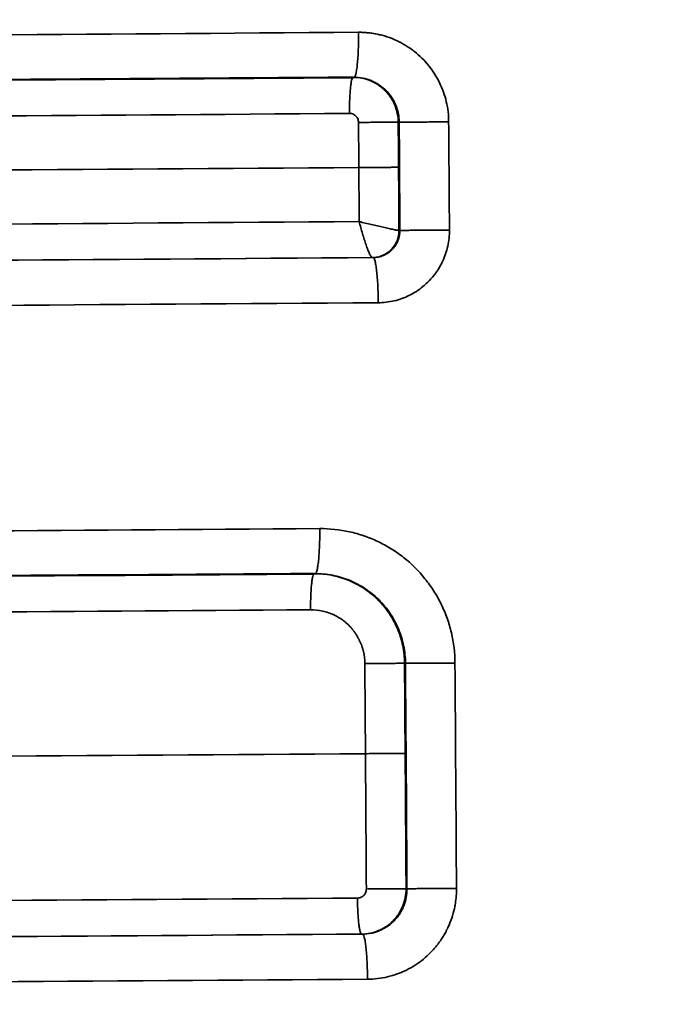
# Model space of a CAD drawing. Units: millimetres. Extents: x -335 to 6800, y 6 to 5671.
# Drawn here: x 956 to 1026, y 4156 to 4265 of the extents above; entities that cross this region are included whole.
import ezdxf

# ---------------------------------------------------------------- set-up
doc = ezdxf.new("R2010")
doc.units = ezdxf.units.MM
doc.header["$MEASUREMENT"] = 0
doc.layers.add('MD_Visible', color=7, linetype='Continuous', lineweight=50)
doc.layers.add('MD_Visible Narrow', color=7, linetype='Continuous', lineweight=35)
doc.styles.get("Standard").update_dxf_attribs({"font": 'square721_bt_roman.ttf'})
doc.dimstyles.get("Standard").update_dxf_attribs({"dimtxt": 200, "dimasz": 100, "dimexe": 0.18, "dimexo": 0.0625, "dimgap": 40, "dimtad": 1, "dimdec": 0, "dimlfac": 0.1, "dimrnd": 5, "dimzin": 0, "dimdsep": 46, "dimtxsty": 'Standard', "dimcen": 0.09, "dimse1": 1, "dimse2": 1, "dimadec": 0, "dimazin": 0, "dimtfac": 1, "dimtdec": 0, "dimtofl": 0, "dimtmove": 0, "dimatfit": 3, "dimfxl": 1, "dimtolj": 1, "dimtzin": 0, "dimarcsym": 0})

# ---------------------------------------------------------------- blocks, each defined once
blk = doc.blocks.new('CustomObjectsInViewport6_0')
at = {"layer": 'MD_Visible', "linetype": 'Continuous'}
for points in [[(2731.5, 5757.83), (2702.14, 5757.63), (2672.83, 5757.43), (2643.58, 5757.22)], [(2727.19, 5702.8), (2699.25, 5702.61), (2671.35, 5702.42), (2643.51, 5702.22)]]:
    blk.add_open_spline(points, degree=3, dxfattribs=at)
at = {"layer": 'MD_Visible Narrow', "linetype": 'Continuous'}
for points in [[(2732.1, 5762.83), (2702.84, 5762.63), (2673.62, 5762.43), (2644.46, 5762.22)], [(2643.06, 5753.22), (2672.35, 5753.43), (2701.7, 5753.63), (2731.1, 5753.83)], [(2732.1, 5752.84), (2732.11, 5751.17), (2732.12, 5749.51), (2732.13, 5747.84)], [(2736.54, 5747.87), (2736.53, 5749.53), (2736.51, 5751.2), (2736.5, 5752.87)], [(2736.5, 5752.87), (2736.54, 5752.87), (2736.57, 5752.87), (2736.61, 5752.87)], [(2736.61, 5752.87), (2736.63, 5748.87), (2736.66, 5744.87), (2736.69, 5740.87)], [(2742.18, 5740.9), (2742.15, 5744.9), (2742.12, 5748.9), (2742.09, 5752.9)], [(2732.13, 5747.84), (2702.42, 5747.64), (2672.74, 5747.43), (2643.1, 5747.22)], [(2732.13, 5747.84), (2732.15, 5745.84), (2732.16, 5743.84), (2732.18, 5741.84)], [(2736.58, 5740.87), (2736.57, 5743.2), (2736.55, 5745.53), (2736.54, 5747.87)], [(2732.18, 5741.84), (2702.44, 5741.64), (2672.76, 5741.43), (2643.14, 5741.22)], [(2736.58, 5740.87), (2736.58, 5740.87), (2736.58, 5740.87), (2736.58, 5740.87)], [(2736.69, 5740.87), (2736.65, 5740.87), (2736.62, 5740.87), (2736.58, 5740.87)], [(2643.72, 5737.22), (2673.62, 5737.43), (2703.6, 5737.64), (2733.62, 5737.85)], [(2733.73, 5737.85), (2703.71, 5737.64), (2673.75, 5737.43), (2643.85, 5737.22)], [(2733.62, 5737.85), (2733.66, 5737.85), (2733.69, 5737.85), (2733.73, 5737.85)], [(2644.57, 5732.22), (2674.41, 5732.43), (2704.33, 5732.64), (2734.29, 5732.85)], [(2727.8, 5707.8), (2699.97, 5707.61), (2672.19, 5707.42), (2644.46, 5707.22)], [(2642.99, 5698.22), (2670.87, 5698.41), (2698.81, 5698.61), (2726.78, 5698.8)], [(2732.8, 5692.84), (2732.82, 5689.51), (2732.84, 5686.18), (2732.87, 5682.84)], [(2737.27, 5682.87), (2737.24, 5686.2), (2737.22, 5689.54), (2737.2, 5692.87)], [(2737.2, 5692.87), (2737.23, 5692.87), (2737.27, 5692.87), (2737.3, 5692.87)], [(2737.3, 5692.87), (2737.36, 5684.54), (2737.42, 5676.2), (2737.47, 5667.87)], [(2742.96, 5667.9), (2742.9, 5676.24), (2742.85, 5684.57), (2742.79, 5692.9)], [(2732.87, 5682.84), (2702.91, 5682.64), (2672.99, 5682.43), (2643.1, 5682.22)], [(2732.87, 5682.84), (2732.9, 5677.84), (2732.93, 5672.84), (2732.97, 5667.84)], [(2737.37, 5667.87), (2737.34, 5672.87), (2737.3, 5677.87), (2737.27, 5682.87)], [(2737.47, 5667.87), (2737.44, 5667.87), (2737.4, 5667.87), (2737.37, 5667.87)], [(2731.98, 5666.84), (2702.34, 5666.63), (2672.74, 5666.43), (2643.21, 5666.22)], [(2643.79, 5662.22), (2673.28, 5662.43), (2702.83, 5662.63), (2732.43, 5662.84)], [(2732.54, 5662.84), (2702.95, 5662.63), (2673.4, 5662.43), (2643.92, 5662.22)], [(2732.43, 5662.84), (2732.47, 5662.84), (2732.5, 5662.84), (2732.54, 5662.84)], [(2644.64, 5657.22), (2674.07, 5657.43), (2703.56, 5657.63), (2733.1, 5657.84)]]:
    blk.add_open_spline(points, degree=3, dxfattribs=at)
for points, knots in [([(2732.1, 5762.83), (2732.1, 5762.51), (2732.1, 5762.18), (2732.09, 5761.54), (2732.08, 5761.22), (2732.06, 5760.62), (2732.05, 5760.33), (2732.01, 5759.78), (2731.99, 5759.53), (2731.94, 5759.07), (2731.92, 5758.86), (2731.86, 5758.49), (2731.83, 5758.34), (2731.77, 5758.09), (2731.74, 5757.99), (2731.67, 5757.87), (2731.64, 5757.83), (2731.6, 5757.83)], [0, 0, 0, 0, 0.125, 0.125, 0.25, 0.25, 0.375, 0.375, 0.5, 0.5, 0.625, 0.625, 0.75, 0.75, 0.875, 0.875, 1, 1, 1, 1]), ([(2742.09, 5752.9), (2742.09, 5753.27), (2742.05, 5754.02), (2741.85, 5755.13), (2741.53, 5756.22), (2740.96, 5757.59), (2739.94, 5759.19), (2738.88, 5760.24), (2738.29, 5760.71), (2738.28, 5760.71), (2738.26, 5760.73), (2738.23, 5760.75), (2738.19, 5760.79), (2738.13, 5760.83), (2738.05, 5760.89), (2737.96, 5760.95), (2737.85, 5761.04), (2737.73, 5761.12), (2737.58, 5761.22), (2737.3, 5761.4), (2737.04, 5761.55), (2736.83, 5761.66), (2736.75, 5761.7), (2736.68, 5761.74), (2736.62, 5761.77), (2736.58, 5761.79), (2736.53, 5761.81), (2736.49, 5761.83), (2736.47, 5761.85), (2736.44, 5761.86), (2736.43, 5761.87), (2736.42, 5761.87), (2736.41, 5761.88), (2736.4, 5761.88), (2736.4, 5761.88), (2736.02, 5762.06), (2735.59, 5762.23), (2735.06, 5762.4), (2734.84, 5762.47), (2734.57, 5762.54), (2734.21, 5762.62), (2733.76, 5762.71), (2733.21, 5762.78), (2732.65, 5762.83), (2732.28, 5762.83), (2732.1, 5762.83)], [-1.56305, -1.56305, -1.56305, -1.56305, -1.451404, -1.339757, -1.228111, -1.116465, -0.893172, -0.669879, -0.669006, -0.668134, -0.66639, -0.662901, -0.655923, -0.648945, -0.641967, -0.628011, -0.614055, -0.6001, -0.586144, -0.558232, -0.502409, -0.495431, -0.488453, -0.474497, -0.471008, -0.46752, -0.460542, -0.457053, -0.453564, -0.451819, -0.450075, -0.44833, -0.447458, -0.447022, -0.446804, -0.446586, -0.320984, -0.307028, -0.279116, -0.251205, -0.223293, -0.16747, -0.111646, -0.055823, 0, 0, 0, 0]), ([(2731.5, 5757.83), (2731.47, 5757.83), (2731.44, 5757.81), (2731.39, 5757.71), (2731.36, 5757.63), (2731.31, 5757.43), (2731.29, 5757.31), (2731.24, 5757.01), (2731.22, 5756.85), (2731.19, 5756.48), (2731.17, 5756.27), (2731.14, 5755.84), (2731.13, 5755.61), (2731.11, 5755.12), (2731.1, 5754.87), (2731.1, 5754.36), (2731.1, 5754.1), (2731.1, 5753.83)], [0, 0, 0, 0, 0.125, 0.125, 0.25, 0.25, 0.375, 0.375, 0.5, 0.5, 0.625, 0.625, 0.75, 0.75, 0.875, 0.875, 1, 1, 1, 1]), ([(2736.5, 5752.87), (2736.5, 5753.19), (2736.47, 5753.52), (2736.33, 5754.17), (2736.24, 5754.48), (2736.05, 5754.93), (2735.98, 5755.08), (2735.82, 5755.37), (2735.74, 5755.51), (2735.55, 5755.78), (2735.45, 5755.91), (2735.24, 5756.16), (2735.02, 5756.4), (2734.78, 5756.62), (2734.53, 5756.83), (2734.4, 5756.92), (2734.12, 5757.1), (2733.98, 5757.19), (2733.69, 5757.34), (2733.55, 5757.41), (2733.09, 5757.59), (2732.78, 5757.68), (2732.15, 5757.81), (2731.82, 5757.84), (2731.5, 5757.83)], [0, 0, 0, 0, 0.125, 0.125, 0.25, 0.25, 0.3125, 0.3125, 0.375, 0.375, 0.4375, 0.4375, 0.5, 0.5625, 0.5625, 0.625, 0.625, 0.6875, 0.6875, 0.75, 0.75, 0.875, 0.875, 1, 1, 1, 1]), ([(2731.6, 5757.83), (2731.92, 5757.84), (2732.25, 5757.81), (2732.73, 5757.71), (2732.88, 5757.68), (2733.2, 5757.58), (2733.35, 5757.53), (2733.65, 5757.41), (2733.8, 5757.34), (2734.09, 5757.19), (2734.23, 5757.1), (2734.5, 5756.92), (2734.63, 5756.83), (2734.89, 5756.62), (2735.13, 5756.4), (2735.35, 5756.16), (2735.56, 5755.91), (2735.66, 5755.78), (2735.84, 5755.51), (2735.92, 5755.37), (2736.08, 5755.08), (2736.15, 5754.93), (2736.28, 5754.63), (2736.33, 5754.48), (2736.43, 5754.16), (2736.47, 5754.01), (2736.57, 5753.52), (2736.61, 5753.19), (2736.61, 5752.87)], [0, 0, 0, 0, 0.125, 0.125, 0.1875, 0.1875, 0.25, 0.25, 0.3125, 0.3125, 0.375, 0.375, 0.4375, 0.4375, 0.5, 0.5625, 0.5625, 0.625, 0.625, 0.6875, 0.6875, 0.75, 0.75, 0.8125, 0.8125, 0.875, 0.875, 1, 1, 1, 1]), ([(2731.1, 5753.83), (2731.17, 5753.83), (2731.32, 5753.82), (2731.53, 5753.75), (2731.73, 5753.63), (2731.87, 5753.48), (2731.96, 5753.36), (2732.03, 5753.22), (2732.08, 5753.07), (2732.1, 5752.92), (2732.1, 5752.84)], [0, 0, 0, 0, 0.0223251, 0.0446503, 0.0669754, 0.0893006, 0.1060444, 0.1116257, 0.1339508, 0.156276, 0.156276, 0.156276, 0.156276]), ([(2736.5, 5752.87), (2736.48, 5752.87), (2736.42, 5752.87), (2736.27, 5752.87), (2736.16, 5752.87), (2735.91, 5752.87), (2735.77, 5752.86), (2735.43, 5752.86), (2735.24, 5752.86), (2734.84, 5752.86), (2734.62, 5752.86), (2734.15, 5752.85), (2733.91, 5752.85), (2733.41, 5752.85), (2733.15, 5752.85), (2732.62, 5752.84), (2732.36, 5752.84), (2732.1, 5752.84)], [0, 0, 0, 0, 0.125, 0.125, 0.25, 0.25, 0.375, 0.375, 0.5, 0.5, 0.625, 0.625, 0.75, 0.75, 0.875, 0.875, 1, 1, 1, 1]), ([(2742.09, 5752.9), (2741.77, 5752.9), (2741.44, 5752.9), (2740.79, 5752.89), (2740.47, 5752.89), (2739.84, 5752.89), (2739.54, 5752.88), (2738.96, 5752.88), (2738.68, 5752.88), (2738.18, 5752.88), (2737.94, 5752.87), (2737.53, 5752.87), (2737.34, 5752.87), (2737.03, 5752.87), (2736.9, 5752.87), (2736.71, 5752.87), (2736.64, 5752.87), (2736.61, 5752.87)], [0, 0, 0, 0, 0.125, 0.125, 0.25, 0.25, 0.375, 0.375, 0.5, 0.5, 0.625, 0.625, 0.75, 0.75, 0.875, 0.875, 1, 1, 1, 1]), ([(2736.54, 5747.87), (2736.51, 5747.87), (2736.46, 5747.87), (2736.3, 5747.87), (2736.2, 5747.87), (2735.95, 5747.87), (2735.8, 5747.86), (2735.46, 5747.86), (2735.28, 5747.86), (2734.87, 5747.86), (2734.65, 5747.86), (2734.19, 5747.85), (2733.94, 5747.85), (2733.44, 5747.85), (2733.18, 5747.85), (2732.66, 5747.84), (2732.4, 5747.84), (2732.13, 5747.84)], [0, 0, 0, 0, 0.125, 0.125, 0.25, 0.25, 0.375, 0.375, 0.5, 0.5, 0.625, 0.625, 0.75, 0.75, 0.875, 0.875, 1, 1, 1, 1]), ([(2736.58, 5740.87), (2736.57, 5740.87), (2736.54, 5740.87), (2736.47, 5740.88), (2736.42, 5740.89), (2736.32, 5740.9), (2736.26, 5740.92), (2736.13, 5740.94), (2736.05, 5740.95), (2735.9, 5740.99), (2735.81, 5741), (2735.64, 5741.04), (2735.55, 5741.06), (2735.36, 5741.1), (2735.26, 5741.12), (2735.05, 5741.17), (2734.85, 5741.21), (2734.63, 5741.26), (2734.42, 5741.31), (2734.31, 5741.33), (2733.98, 5741.41), (2733.75, 5741.46), (2733.3, 5741.57), (2733.08, 5741.62), (2732.62, 5741.73), (2732.4, 5741.79), (2732.18, 5741.84)], [0, 0, 0, 0, 0.0625, 0.0625, 0.125, 0.125, 0.1875, 0.1875, 0.25, 0.25, 0.3125, 0.3125, 0.375, 0.375, 0.4375, 0.4375, 0.5, 0.5625, 0.5625, 0.625, 0.625, 0.75, 0.75, 0.875, 0.875, 1, 1, 1, 1]), ([(2732.18, 5741.84), (2732.23, 5741.62), (2732.29, 5741.39), (2732.41, 5740.95), (2732.48, 5740.73), (2732.6, 5740.29), (2732.67, 5740.08), (2732.77, 5739.76), (2732.8, 5739.66), (2732.87, 5739.46), (2732.94, 5739.26), (2733, 5739.07), (2733.07, 5738.89), (2733.1, 5738.8), (2733.17, 5738.63), (2733.2, 5738.55), (2733.26, 5738.4), (2733.29, 5738.33), (2733.35, 5738.2), (2733.38, 5738.14), (2733.44, 5738.04), (2733.47, 5738), (2733.52, 5737.92), (2733.54, 5737.9), (2733.58, 5737.86), (2733.6, 5737.85), (2733.62, 5737.85)], [0, 0, 0, 0, 0.125, 0.125, 0.25, 0.25, 0.375, 0.375, 0.4375, 0.4375, 0.5, 0.5625, 0.5625, 0.625, 0.625, 0.6875, 0.6875, 0.75, 0.75, 0.8125, 0.8125, 0.875, 0.875, 0.9375, 0.9375, 1, 1, 1, 1]), ([(2733.62, 5737.85), (2733.82, 5737.85), (2734.01, 5737.87), (2734.39, 5737.95), (2734.58, 5738.01), (2734.94, 5738.16), (2735.11, 5738.25), (2735.44, 5738.48), (2735.59, 5738.6), (2735.86, 5738.88), (2735.99, 5739.03), (2736.2, 5739.36), (2736.29, 5739.54), (2736.44, 5739.9), (2736.49, 5740.09), (2736.57, 5740.48), (2736.59, 5740.67), (2736.58, 5740.87)], [0, 0, 0, 0, 0.125, 0.125, 0.25, 0.25, 0.375, 0.375, 0.5, 0.5, 0.625, 0.625, 0.75, 0.75, 0.875, 0.875, 1, 1, 1, 1]), ([(2733.62, 5737.85), (2734.01, 5737.85), (2734.4, 5737.93), (2735.12, 5738.24), (2735.45, 5738.46), (2735.86, 5738.88), (2735.98, 5739.03), (2736.2, 5739.36), (2736.29, 5739.54), (2736.44, 5739.9), (2736.49, 5740.09), (2736.57, 5740.48), (2736.58, 5740.67), (2736.58, 5740.87)], [0, 0, 0, 0, 0.25, 0.25, 0.5, 0.5, 0.625, 0.625, 0.75, 0.75, 0.875, 0.875, 1, 1, 1, 1]), ([(2736.69, 5740.87), (2736.69, 5740.67), (2736.67, 5740.48), (2736.6, 5740.09), (2736.54, 5739.9), (2736.43, 5739.63), (2736.39, 5739.54), (2736.3, 5739.37), (2736.25, 5739.28), (2736.14, 5739.12), (2736.09, 5739.04), (2735.96, 5738.89), (2735.9, 5738.81), (2735.76, 5738.67), (2735.69, 5738.61), (2735.54, 5738.48), (2735.46, 5738.42), (2735.3, 5738.31), (2735.22, 5738.26), (2735.04, 5738.17), (2734.96, 5738.12), (2734.78, 5738.05), (2734.69, 5738.01), (2734.5, 5737.95), (2734.4, 5737.93), (2734.12, 5737.87), (2733.92, 5737.85), (2733.73, 5737.85)], [0, 0, 0, 0, 0.125, 0.125, 0.25, 0.25, 0.3125, 0.3125, 0.375, 0.375, 0.4375, 0.4375, 0.5, 0.5, 0.5625, 0.5625, 0.625, 0.625, 0.6875, 0.6875, 0.75, 0.75, 0.8125, 0.8125, 0.875, 0.875, 1, 1, 1, 1]), ([(2734.29, 5732.85), (2734.58, 5732.85), (2735.18, 5732.89), (2736.06, 5733.04), (2736.92, 5733.3), (2738.01, 5733.77), (2738.96, 5734.38), (2739.85, 5735.17), (2740.26, 5735.63), (2740.51, 5735.95), (2740.56, 5736.01), (2740.64, 5736.12), (2740.79, 5736.33), (2741, 5736.64), (2741.18, 5736.97), (2741.3, 5737.2), (2741.37, 5737.33), (2741.4, 5737.39), (2741.67, 5737.97), (2742.05, 5739.11), (2742.18, 5740.31), (2742.18, 5740.9)], [-1.250195, -1.250195, -1.250195, -1.250195, -1.160896, -1.071596, -0.982296, -0.892997, -0.714397, -0.647423, -0.535798, -0.530217, -0.524635, -0.513473, -0.491148, -0.446498, -0.401848, -0.379524, -0.368361, -0.359989, -0.357199, -0.178599, 0, 0, 0, 0]), ([(2742.18, 5740.9), (2741.85, 5740.9), (2741.52, 5740.9), (2740.87, 5740.89), (2740.55, 5740.89), (2739.92, 5740.89), (2739.62, 5740.89), (2739.04, 5740.88), (2738.77, 5740.88), (2738.26, 5740.88), (2738.02, 5740.88), (2737.61, 5740.87), (2737.42, 5740.87), (2737.11, 5740.87), (2736.98, 5740.87), (2736.79, 5740.87), (2736.72, 5740.87), (2736.69, 5740.87)], [0, 0, 0, 0, 0.125, 0.125, 0.25, 0.25, 0.375, 0.375, 0.5, 0.5, 0.625, 0.625, 0.75, 0.75, 0.875, 0.875, 1, 1, 1, 1]), ([(2734.29, 5732.85), (2734.28, 5733.18), (2734.28, 5733.5), (2734.26, 5734.14), (2734.25, 5734.46), (2734.22, 5735.06), (2734.2, 5735.35), (2734.16, 5735.9), (2734.13, 5736.15), (2734.08, 5736.61), (2734.05, 5736.82), (2733.99, 5737.19), (2733.96, 5737.34), (2733.9, 5737.59), (2733.86, 5737.69), (2733.79, 5737.82), (2733.76, 5737.85), (2733.73, 5737.85)], [0, 0, 0, 0, 0.125, 0.125, 0.25, 0.25, 0.375, 0.375, 0.5, 0.5, 0.625, 0.625, 0.75, 0.75, 0.875, 0.875, 1, 1, 1, 1]), ([(2727.8, 5707.8), (2727.8, 5707.47), (2727.8, 5707.15), (2727.79, 5706.51), (2727.78, 5706.19), (2727.76, 5705.59), (2727.74, 5705.3), (2727.71, 5704.75), (2727.69, 5704.5), (2727.64, 5704.04), (2727.61, 5703.83), (2727.56, 5703.46), (2727.53, 5703.31), (2727.46, 5703.06), (2727.43, 5702.96), (2727.36, 5702.84), (2727.33, 5702.8), (2727.3, 5702.8)], [0, 0, 0, 0, 0.125, 0.125, 0.25, 0.25, 0.375, 0.375, 0.5, 0.5, 0.625, 0.625, 0.75, 0.75, 0.875, 0.875, 0.9951585, 0.9951585, 0.9951585, 0.9951585]), ([(2742.79, 5692.9), (2742.78, 5694.02), (2742.58, 5695.71), (2741.95, 5697.88), (2741.3, 5699.42), (2740.47, 5700.89), (2739.16, 5702.73), (2737.57, 5704.3), (2735.73, 5705.6), (2734.26, 5706.4), (2732.71, 5707.03), (2730.57, 5707.63), (2728.91, 5707.81), (2727.8, 5707.8)], [-2.344591, -2.344591, -2.344591, -2.344591, -2.00965, -1.842179, -1.674708, -1.507237, -1.339766, -1.004825, -0.837354, -0.669883, -0.502412, -0.334942, 0, 0, 0, 0]), ([(2727.19, 5702.8), (2727.16, 5702.8), (2727.13, 5702.78), (2727.08, 5702.67), (2727.05, 5702.6), (2727, 5702.4), (2726.98, 5702.27), (2726.93, 5701.98), (2726.91, 5701.82), (2726.87, 5701.45), (2726.86, 5701.24), (2726.83, 5700.81), (2726.82, 5700.57), (2726.8, 5700.09), (2726.79, 5699.84), (2726.78, 5699.33), (2726.78, 5699.06), (2726.78, 5698.8)], [0, 0, 0, 0, 0.125, 0.125, 0.25, 0.25, 0.375, 0.375, 0.5, 0.5, 0.625, 0.625, 0.75, 0.75, 0.875, 0.875, 1, 1, 1, 1]), ([(2737.2, 5692.87), (2737.2, 5693.52), (2737.13, 5694.18), (2736.93, 5695.14), (2736.85, 5695.46), (2736.7, 5695.93), (2736.65, 5696.09), (2736.54, 5696.39), (2736.42, 5696.7), (2736.29, 5696.99), (2736.14, 5697.29), (2736.07, 5697.43), (2735.84, 5697.87), (2735.67, 5698.15), (2735.3, 5698.69), (2735.1, 5698.95), (2734.79, 5699.33), (2734.68, 5699.46), (2734.46, 5699.7), (2734.24, 5699.93), (2734, 5700.15), (2733.76, 5700.37), (2733.63, 5700.48), (2733.25, 5700.79), (2732.99, 5700.98), (2732.44, 5701.34), (2732.16, 5701.51), (2731.58, 5701.81), (2731.29, 5701.95), (2730.38, 5702.32), (2729.76, 5702.5), (2728.48, 5702.75), (2727.84, 5702.81), (2727.19, 5702.8)], [0, 0, 0, 0, 0.125, 0.125, 0.1875, 0.1875, 0.21875, 0.21875, 0.25, 0.28125, 0.28125, 0.3125, 0.3125, 0.375, 0.375, 0.4375, 0.4375, 0.46875, 0.46875, 0.5, 0.53125, 0.53125, 0.5625, 0.5625, 0.625, 0.625, 0.6875, 0.6875, 0.75, 0.75, 0.875, 0.875, 1, 1, 1, 1]), ([(2727.31, 5702.8), (2727.95, 5702.81), (2728.59, 5702.75), (2729.54, 5702.56), (2729.86, 5702.49), (2730.48, 5702.3), (2730.79, 5702.19), (2731.39, 5701.95), (2731.68, 5701.81), (2732.26, 5701.51), (2732.54, 5701.34), (2733.09, 5700.98), (2733.35, 5700.79), (2733.86, 5700.38), (2734.35, 5699.94), (2734.79, 5699.46), (2735.2, 5698.96), (2735.4, 5698.69), (2735.77, 5698.15), (2735.94, 5697.87), (2736.17, 5697.44), (2736.25, 5697.29), (2736.39, 5697), (2736.52, 5696.7), (2736.64, 5696.4), (2736.75, 5696.09), (2736.81, 5695.93), (2736.95, 5695.46), (2737.03, 5695.14), (2737.23, 5694.18), (2737.3, 5693.52), (2737.3, 5692.87)], [0.0009828, 0.0009828, 0.0009828, 0.0009828, 0.125, 0.125, 0.1875, 0.1875, 0.25, 0.25, 0.3125, 0.3125, 0.375, 0.375, 0.4375, 0.4375, 0.5, 0.5625, 0.5625, 0.625, 0.625, 0.6875, 0.6875, 0.71875, 0.71875, 0.75, 0.78125, 0.78125, 0.8125, 0.8125, 0.875, 0.875, 1, 1, 1, 1]), ([(2726.78, 5698.8), (2727.23, 5698.8), (2728.12, 5698.71), (2729.02, 5698.4), (2729.52, 5698.16), (2729.92, 5697.95), (2730.34, 5697.67), (2730.77, 5697.31), (2731.02, 5697.08), (2731.25, 5696.84), (2731.41, 5696.65), (2731.52, 5696.51), (2731.59, 5696.42), (2731.7, 5696.27), (2731.86, 5696.03), (2731.99, 5695.82), (2732.07, 5695.67), (2732.11, 5695.59), (2732.15, 5695.53), (2732.17, 5695.49), (2732.18, 5695.47), (2732.18, 5695.45), (2732.29, 5695.25), (2732.42, 5694.93), (2732.56, 5694.51), (2732.73, 5693.85), (2732.8, 5693.29), (2732.8, 5692.84)], [0, 0, 0, 0, 0.1339518, 0.2679036, 0.2846476, 0.3013916, 0.4018554, 0.4353434, 0.4688313, 0.5023193, 0.5358072, 0.5441792, 0.5525512, 0.5692952, 0.6027831, 0.6362711, 0.6446431, 0.653015, 0.661387, 0.665573, 0.667666, 0.6687125, 0.669759, 0.7367349, 0.7702229, 0.8037108, 0.9376626, 0.9376626, 0.9376626, 0.9376626]), ([(2737.2, 5692.87), (2737.17, 5692.87), (2737.12, 5692.87), (2736.96, 5692.87), (2736.86, 5692.87), (2736.61, 5692.87), (2736.46, 5692.87), (2736.13, 5692.86), (2735.94, 5692.86), (2735.53, 5692.86), (2735.31, 5692.86), (2734.85, 5692.86), (2734.61, 5692.86), (2734.1, 5692.85), (2733.84, 5692.85), (2733.32, 5692.85), (2733.06, 5692.84), (2732.8, 5692.84)], [0, 0, 0, 0, 0.125, 0.125, 0.25, 0.25, 0.375, 0.375, 0.5, 0.5, 0.625, 0.625, 0.75, 0.75, 0.875, 0.875, 1, 1, 1, 1]), ([(2742.79, 5692.9), (2742.46, 5692.9), (2742.14, 5692.9), (2741.49, 5692.9), (2741.16, 5692.89), (2740.54, 5692.89), (2740.23, 5692.89), (2739.65, 5692.88), (2739.38, 5692.88), (2738.87, 5692.88), (2738.64, 5692.88), (2738.22, 5692.87), (2738.04, 5692.87), (2737.73, 5692.87), (2737.6, 5692.87), (2737.4, 5692.87), (2737.34, 5692.87), (2737.3, 5692.87)], [0, 0, 0, 0, 0.125, 0.125, 0.25, 0.25, 0.375, 0.375, 0.5, 0.5, 0.625, 0.625, 0.75, 0.75, 0.875, 0.875, 1, 1, 1, 1]), ([(2737.27, 5682.87), (2737.24, 5682.87), (2737.19, 5682.87), (2737.03, 5682.87), (2736.93, 5682.87), (2736.68, 5682.87), (2736.53, 5682.87), (2736.2, 5682.86), (2736.01, 5682.86), (2735.6, 5682.86), (2735.38, 5682.86), (2734.92, 5682.86), (2734.67, 5682.86), (2734.17, 5682.85), (2733.91, 5682.85), (2733.39, 5682.85), (2733.13, 5682.85), (2732.87, 5682.84)], [0, 0, 0, 0, 0.125, 0.125, 0.25, 0.25, 0.375, 0.375, 0.5, 0.5, 0.625, 0.625, 0.75, 0.75, 0.875, 0.875, 1, 1, 1, 1]), ([(2732.97, 5667.84), (2732.97, 5667.77), (2732.95, 5667.62), (2732.88, 5667.41), (2732.78, 5667.25), (2732.68, 5667.13), (2732.63, 5667.08), (2732.59, 5667.05), (2732.57, 5667.04), (2732.55, 5667.02), (2732.52, 5667), (2732.5, 5666.99), (2732.48, 5666.98), (2732.46, 5666.97), (2732.44, 5666.95), (2732.43, 5666.95), (2732.42, 5666.95), (2732.42, 5666.94), (2732.41, 5666.94), (2732.41, 5666.94), (2732.41, 5666.94), (2732.36, 5666.91), (2732.29, 5666.89), (2732.18, 5666.86), (2732.09, 5666.84), (2732.02, 5666.84), (2731.98, 5666.84)], [0, 0, 0, 0, 0.0223249, 0.0446497, 0.0669746, 0.078137, 0.0892995, 0.0906948, 0.0920901, 0.0948807, 0.1004619, 0.1018572, 0.1032525, 0.1060431, 0.1088337, 0.1095314, 0.110229, 0.1109267, 0.1112755, 0.1114499, 0.1115371, 0.1116244, 0.128368, 0.1339492, 0.1451117, 0.1562741, 0.1562741, 0.1562741, 0.1562741]), ([(2732.43, 5662.84), (2732.75, 5662.84), (2733.08, 5662.87), (2733.56, 5662.97), (2733.72, 5663.01), (2734.03, 5663.11), (2734.18, 5663.17), (2734.48, 5663.3), (2734.63, 5663.37), (2734.92, 5663.52), (2735.06, 5663.61), (2735.33, 5663.79), (2735.46, 5663.89), (2735.71, 5664.1), (2735.95, 5664.32), (2736.16, 5664.57), (2736.37, 5664.82), (2736.46, 5664.95), (2736.73, 5665.37), (2736.88, 5665.66), (2737.13, 5666.26), (2737.22, 5666.58), (2737.34, 5667.22), (2737.37, 5667.55), (2737.37, 5667.87)], [0, 0, 0, 0, 0.125, 0.125, 0.1875, 0.1875, 0.25, 0.25, 0.3125, 0.3125, 0.375, 0.375, 0.4375, 0.4375, 0.5, 0.5625, 0.5625, 0.625, 0.625, 0.75, 0.75, 0.875, 0.875, 1, 1, 1, 1]), ([(2737.47, 5667.87), (2737.48, 5667.55), (2737.45, 5667.22), (2737.32, 5666.58), (2737.23, 5666.26), (2737.05, 5665.81), (2736.98, 5665.66), (2736.83, 5665.37), (2736.75, 5665.23), (2736.57, 5664.95), (2736.47, 5664.82), (2736.32, 5664.63), (2736.26, 5664.57), (2736.16, 5664.45), (2735.99, 5664.27), (2735.81, 5664.1), (2735.56, 5663.89), (2735.43, 5663.79), (2735.16, 5663.61), (2735.02, 5663.52), (2734.73, 5663.37), (2734.59, 5663.29), (2734.29, 5663.17), (2734.14, 5663.11), (2733.82, 5663.01), (2733.67, 5662.97), (2733.19, 5662.87), (2732.86, 5662.84), (2732.54, 5662.84)], [0, 0, 0, 0, 0.125, 0.125, 0.25, 0.25, 0.3125, 0.3125, 0.375, 0.375, 0.4375, 0.4375, 0.46875, 0.46875, 0.5, 0.5625, 0.5625, 0.625, 0.625, 0.6875, 0.6875, 0.75, 0.75, 0.8125, 0.8125, 0.875, 0.875, 1, 1, 1, 1]), ([(2737.37, 5667.87), (2737.34, 5667.87), (2737.29, 5667.87), (2737.13, 5667.87), (2737.03, 5667.87), (2736.78, 5667.87), (2736.63, 5667.87), (2736.3, 5667.87), (2736.11, 5667.86), (2735.7, 5667.86), (2735.48, 5667.86), (2735.02, 5667.86), (2734.78, 5667.86), (2734.27, 5667.85), (2734.01, 5667.85), (2733.49, 5667.85), (2733.23, 5667.85), (2732.97, 5667.84)], [0, 0, 0, 0, 0.125, 0.125, 0.25, 0.25, 0.375, 0.375, 0.5, 0.5, 0.625, 0.625, 0.75, 0.75, 0.875, 0.875, 1, 1, 1, 1]), ([(2733.1, 5657.84), (2733.47, 5657.84), (2734.21, 5657.89), (2735.31, 5658.08), (2736.39, 5658.4), (2737.41, 5658.84), (2738.39, 5659.39), (2739.3, 5660.05), (2739.98, 5660.68), (2740.49, 5661.23), (2740.73, 5661.52), (2740.85, 5661.67), (2740.85, 5661.68), (2740.86, 5661.68), (2740.87, 5661.7), (2740.89, 5661.73), (2740.93, 5661.77), (2740.96, 5661.82), (2740.99, 5661.86), (2741.03, 5661.91), (2741.09, 5662), (2741.17, 5662.11), (2741.24, 5662.21), (2741.29, 5662.29), (2741.37, 5662.41), (2741.46, 5662.55), (2741.55, 5662.71), (2741.65, 5662.87), (2741.74, 5663.03), (2741.83, 5663.2), (2741.88, 5663.3), (2741.92, 5663.38), (2741.95, 5663.45), (2741.98, 5663.5), (2741.99, 5663.54), (2742, 5663.55), (2742.01, 5663.57), (2742.33, 5664.25), (2742.63, 5665.14), (2742.91, 5666.6), (2742.96, 5667.35), (2742.96, 5667.9)], [-1.56274, -1.56274, -1.56274, -1.56274, -1.451116, -1.339492, -1.227867, -1.116243, -1.004619, -0.892994, -0.78137, -0.725558, -0.669746, -0.668874, -0.668002, -0.66713, -0.666258, -0.662769, -0.655793, -0.648816, -0.645328, -0.64184, -0.627887, -0.613934, -0.599981, -0.593004, -0.586028, -0.558122, -0.544169, -0.530215, -0.502309, -0.488356, -0.474403, -0.467427, -0.46045, -0.453474, -0.449985, -0.448241, -0.447369, -0.446497, -0.223249, -0.167436, 0, 0, 0, 0]), ([(2742.96, 5667.9), (2742.63, 5667.9), (2742.31, 5667.9), (2741.65, 5667.9), (2741.33, 5667.89), (2740.71, 5667.89), (2740.4, 5667.89), (2739.82, 5667.88), (2739.55, 5667.88), (2739.04, 5667.88), (2738.81, 5667.88), (2738.39, 5667.88), (2738.21, 5667.87), (2737.9, 5667.87), (2737.77, 5667.87), (2737.57, 5667.87), (2737.51, 5667.87), (2737.47, 5667.87)], [0, 0, 0, 0, 0.125, 0.125, 0.25, 0.25, 0.375, 0.375, 0.5, 0.5, 0.625, 0.625, 0.75, 0.75, 0.875, 0.875, 1, 1, 1, 1]), ([(2732.43, 5662.84), (2732.4, 5662.84), (2732.38, 5662.86), (2732.32, 5662.96), (2732.29, 5663.04), (2732.24, 5663.24), (2732.21, 5663.37), (2732.17, 5663.66), (2732.14, 5663.82), (2732.1, 5664.19), (2732.08, 5664.4), (2732.05, 5664.83), (2732.03, 5665.06), (2732.01, 5665.55), (2732, 5665.8), (2731.99, 5666.31), (2731.98, 5666.58), (2731.98, 5666.84)], [0, 0, 0, 0, 0.125, 0.125, 0.25, 0.25, 0.375, 0.375, 0.5, 0.5, 0.625, 0.625, 0.75, 0.75, 0.875, 0.875, 1, 1, 1, 1]), ([(2733.1, 5657.84), (2733.1, 5658.16), (2733.09, 5658.49), (2733.07, 5659.13), (2733.06, 5659.45), (2733.03, 5660.05), (2733.01, 5660.34), (2732.97, 5660.89), (2732.95, 5661.14), (2732.89, 5661.6), (2732.87, 5661.81), (2732.81, 5662.18), (2732.77, 5662.33), (2732.71, 5662.58), (2732.67, 5662.68), (2732.6, 5662.8), (2732.57, 5662.84), (2732.54, 5662.84)], [0, 0, 0, 0, 0.125, 0.125, 0.25, 0.25, 0.375, 0.375, 0.5, 0.5, 0.625, 0.625, 0.75, 0.75, 0.875, 0.875, 1, 1, 1, 1])]:
    blk.add_open_spline(points, degree=3, knots=knots, dxfattribs=at)
blk = doc.blocks.new('*D12')
at = {"color": 0, "lineweight": -2, "transparency": 16777216}
blk.add_line((101.81, 5443.54), (2493.99, 5443.54), dxfattribs=at)
at = {"color": 0, "transparency": 16777216}
for points in [[(101.81, 5460.21), (101.81, 5426.88), (1.81, 5443.54)], [(2493.99, 5460.21), (2493.99, 5426.88), (2593.99, 5443.54)]]:
    blk.add_solid(points, dxfattribs=at)
at = {"layer": 'Defpoints', "color": 0, "transparency": 16777216}
for p in [(2593.99, 5443.54), (1.81, 3229.99), (2593.99, 3229.99)]:
    blk.add_point(p, dxfattribs=at)
at = {"color": 0, "transparency": 16777216, "insert": (1297.9, 5565.58), "char_height": 160, "attachment_point": 5}
blk.add_mtext('\\A1;260', dxfattribs=at)
blk = doc.blocks.new('*D13')
at = {"color": 0, "lineweight": -2, "transparency": 16777216}
blk.add_line((-107.62, 5230.81), (-107.62, 3322.63), dxfattribs=at)
at = {"color": 0, "transparency": 16777216}
for points in [[(-124.29, 5230.81), (-90.95, 5230.81), (-107.62, 5330.81)], [(-124.29, 3322.63), (-90.95, 3322.63), (-107.62, 3222.63)]]:
    blk.add_solid(points, dxfattribs=at)
at = {"layer": 'Defpoints', "color": 0, "transparency": 16777216}
for p in [(1299.15, 5330.81), (-107.62, 3222.63), (961.22, 3222.63)]:
    blk.add_point(p, dxfattribs=at)
at = {"color": 0, "transparency": 16777216, "insert": (-229.55, 4276.72), "char_height": 160, "attachment_point": 5, "rotation": 90}
blk.add_mtext('\\A1;210', dxfattribs=at)

msp = doc.modelspace()

# ---------------------------------------------------------------- block references
at = {"layer": 'MD_Visible', "linetype": 'Continuous', "ltscale": 0.025}
msp.add_blockref('CustomObjectsInViewport6_0', (-1739.02, -1499.52), dxfattribs=at)

# ---------------------------------------------------------------- dimensions: what is measured, and where the dimension line sits
dim = msp.add_linear_dim(base=(2593.99, 5443.54), p1=(1.81, 3229.99), p2=(2593.99, 3229.99), dimstyle='Standard', override={"dimtxt": 160})
dim.commit()
dim.dimension.update_dxf_attribs({"geometry": '*D12', "text_midpoint": (1297.9, 5565.58)})
dim = msp.add_linear_dim(base=(-107.62, 3222.63), p1=(1299.15, 5330.81), p2=(961.22, 3222.63), angle=90, dimstyle='Standard', override={"dimtxt": 160})
dim.commit()
dim.dimension.update_dxf_attribs({"geometry": '*D13', "text_midpoint": (-229.55, 4276.72)})

doc.saveas('drawing.dxf')
